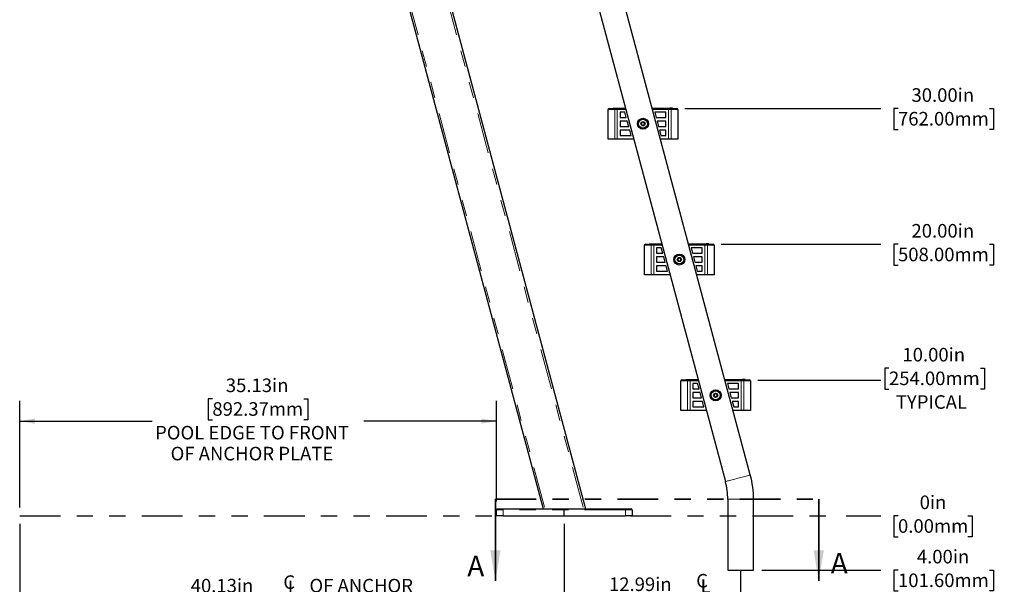
# Model space of a CAD drawing. Units: inches. Extents: x 0.5 to 17.3, y 0.1 to 10.6.
# Drawn here: x 5.6 to 11.6, y 3.6 to 7.1 of the extents above; entities that cross this region are included whole.
import ezdxf

# ---------------------------------------------------------------- set-up
doc = ezdxf.new("R2010")
doc.units = ezdxf.units.IN
doc.header["$MEASUREMENT"] = 0
doc.linetypes.add('PHANTOM', pattern=[0.5, 0.25, -0.05, 0.05, -0.05, 0.05, -0.05])
doc.layers.add('FORMAT', color=7, linetype='Continuous')
doc.styles.add('SLDTEXTSTYLE0', font='TXT', dxfattribs={"width": 0.7})
doc.dimstyles.new('SLDDIMSTYLE2', dxfattribs={"dimtxt": 0.080892, "dimasz": 0.09375, "dimexe": 0, "dimexo": 0.0625, "dimgap": 0.020223, "dimtad": 0, "dimtih": 1, "dimtoh": 1, "dimdec": 0, "dimlfac": 12, "dimrnd": 1e-09, "dimdsep": 46, "dimtxsty": 'SLDTEXTSTYLE0', "dimblk1": 'NONE', "dimblk2": 'NONE', "dimsah": 1, "dimcen": 0.09, "dimadec": 0, "dimazin": 2, "dimtfac": 1, "dimtofl": 0, "dimtmove": 0, "dimatfit": 3, "dimldrblk": 'NONE', "dimfxl": 0, "dimfrac": 2, "dimtolj": 1, "dimtzin": 12, "dimarcsym": 0})
doc.dimstyles.new('SLDDIMSTYLE3', dxfattribs={"dimtxt": 0.080892, "dimasz": 0.09375, "dimexe": 0, "dimexo": 0.0625, "dimgap": 0.020223, "dimtad": 0, "dimtih": 1, "dimtoh": 1, "dimlfac": 12, "dimrnd": 1e-09, "dimzin": 4, "dimdsep": 46, "dimtxsty": 'SLDTEXTSTYLE0', "dimblk1": 'NONE', "dimblk2": 'NONE', "dimsah": 1, "dimcen": 0.09, "dimadec": 0, "dimazin": 1, "dimtfac": 1, "dimtofl": 0, "dimtmove": 0, "dimatfit": 3, "dimldrblk": 'NONE', "dimfxl": 0, "dimfrac": 2, "dimtolj": 1, "dimtzin": 12, "dimarcsym": 0})
doc.dimstyles.new('SLDDIMSTYLE4', dxfattribs={"dimtxt": 0.080892, "dimasz": 0.09375, "dimexe": 0, "dimexo": 0.0625, "dimgap": 0.020223, "dimtad": 0, "dimtih": 1, "dimtoh": 1, "dimlfac": 12, "dimrnd": 1e-09, "dimzin": 4, "dimdsep": 46, "dimtxsty": 'SLDTEXTSTYLE0', "dimblk1": 'NONE', "dimblk2": 'NONE', "dimsah": 1, "dimcen": 0.09, "dimadec": 0, "dimazin": 1, "dimtfac": 1, "dimtofl": 0, "dimtmove": 0, "dimatfit": 3, "dimldrblk": 'NONE', "dimfxl": 0, "dimfrac": 2, "dimtolj": 1, "dimtzin": 12, "dimarcsym": 0})
doc.dimstyles.new('SLDDIMSTYLE5', dxfattribs={"dimtxt": 0.080892, "dimasz": 0.09375, "dimexe": 0, "dimexo": 0.0625, "dimgap": 0.020223, "dimtad": 0, "dimlfac": 12, "dimrnd": 1e-09, "dimzin": 12, "dimdsep": 46, "dimtxsty": 'SLDTEXTSTYLE0', "dimsah": 1, "dimcen": 0.09, "dimadec": 0, "dimazin": 3, "dimtfac": 1, "dimtofl": 0, "dimtmove": 0, "dimatfit": 3, "dimfxl": 0, "dimfrac": 2, "dimtolj": 1, "dimtzin": 12, "dimarcsym": 0})

# ---------------------------------------------------------------- blocks, each defined once
blk = doc.blocks.new('_D_6')
at = {"layer": 'FORMAT'}
for p, q in [((10.6367, 4.022), (10.85, 4.022)), ((10.9559, 4.022), (10.9307, 4.022)), ((10.9307, 4.022), (10.9307, 3.8935)), ((11.3854, 4.022), (11.4106, 4.022)), ((11.4106, 4.022), (11.4106, 3.8935)), ((10.9307, 3.8935), (10.9559, 3.8935)), ((11.4106, 3.8935), (11.3854, 3.8935))]:
    blk.add_line(p, q, dxfattribs=at)
at = {"layer": 'FORMAT', "char_height": 0.08333, "attachment_point": 1, "style": 'SLDTEXTSTYLE0'}
for s, insert in [('0in', (11.089, 4.1462)), ('0.00mm', (10.9559, 4.0009))]:
    blk.add_mtext(s, dxfattribs=dict(at, insert=insert))
blk = doc.blocks.new('_None')
blk = doc.blocks.new('_D_7')
at = {"layer": 'FORMAT', "color": 7}
for p, q in [((10.1188, 3.6887), (10.85, 3.6887)), ((10.9559, 3.6887), (10.9307, 3.6887)), ((10.9307, 3.6887), (10.9307, 3.5601)), ((11.5175, 3.6887), (11.5426, 3.6887)), ((11.5426, 3.6887), (11.5426, 3.5601)), ((10.9307, 3.5601), (10.9559, 3.5601)), ((11.5426, 3.5601), (11.5175, 3.5601))]:
    blk.add_line(p, q, dxfattribs=at)
at = {"layer": 'FORMAT', "color": 7, "char_height": 0.08333, "attachment_point": 1, "style": 'SLDTEXTSTYLE0'}
for s, insert in [('4.00in', (11.0716, 3.8129)), ('101.60mm', (10.9559, 3.6675))]:
    blk.add_mtext(s, dxfattribs=dict(at, insert=insert))
blk = doc.blocks.new('_D_8')
at = {"layer": 'FORMAT', "color": 7}
for p, q in [((10.9003, 4.9283), (10.8752, 4.9283)), ((10.8752, 4.9283), (10.8752, 4.7998)), ((11.4619, 4.9283), (11.4871, 4.9283)), ((11.4871, 4.9283), (11.4871, 4.7998)), ((10.0943, 4.8553), (10.85, 4.8553)), ((10.8752, 4.7998), (10.9003, 4.7998)), ((11.4871, 4.7998), (11.4619, 4.7998))]:
    blk.add_line(p, q, dxfattribs=at)
at = {"layer": 'FORMAT', "color": 7, "char_height": 0.08333, "attachment_point": 1, "style": 'SLDTEXTSTYLE0'}
for s, insert in [('10.00in', (10.9831, 5.0525)), ('254.00mm', (10.9003, 4.9072)), ('TYPICAL', (10.9426, 4.7619))]:
    blk.add_mtext(s, dxfattribs=dict(at, insert=insert))
blk = doc.blocks.new('_D_9')
at = {"layer": 'FORMAT', "color": 7}
for p, q in [((9.871, 5.6887), (10.85, 5.6887)), ((10.9559, 5.6887), (10.9307, 5.6887)), ((10.9307, 5.6887), (10.9307, 5.5601)), ((11.5175, 5.6887), (11.5426, 5.6887)), ((11.5426, 5.6887), (11.5426, 5.5601)), ((10.9307, 5.5601), (10.9559, 5.5601)), ((11.5426, 5.5601), (11.5175, 5.5601))]:
    blk.add_line(p, q, dxfattribs=at)
at = {"layer": 'FORMAT', "color": 7, "char_height": 0.08333, "attachment_point": 1, "style": 'SLDTEXTSTYLE0'}
for s, insert in [('20.00in', (11.0386, 5.8129)), ('508.00mm', (10.9559, 5.6675))]:
    blk.add_mtext(s, dxfattribs=dict(at, insert=insert))
blk = doc.blocks.new('_D_10')
at = {"layer": 'FORMAT', "color": 7}
for p, q in [((9.6477, 6.522), (10.85, 6.522)), ((10.9559, 6.522), (10.9307, 6.522)), ((10.9307, 6.522), (10.9307, 6.3935)), ((11.5175, 6.522), (11.5426, 6.522)), ((11.5426, 6.522), (11.5426, 6.3935)), ((10.9307, 6.3935), (10.9559, 6.3935)), ((11.5426, 6.3935), (11.5175, 6.3935))]:
    blk.add_line(p, q, dxfattribs=at)
at = {"layer": 'FORMAT', "color": 7, "char_height": 0.08333, "attachment_point": 1, "style": 'SLDTEXTSTYLE0'}
for s, insert in [('30.00in', (11.0386, 6.6462)), ('762.00mm', (10.9559, 6.5009))]:
    blk.add_mtext(s, dxfattribs=dict(at, insert=insert))
blk = doc.blocks.new('_D_11')
at = {"layer": 'FORMAT', "color": 7}
for p, q in [((9.0707, 7.3556), (10.85, 7.3556)), ((10.9559, 7.3556), (10.9307, 7.3556)), ((10.9307, 7.3556), (10.9307, 7.227)), ((11.5835, 7.3556), (11.6087, 7.3556)), ((11.6087, 7.3556), (11.6087, 7.227)), ((10.9307, 7.227), (10.9559, 7.227)), ((11.6087, 7.227), (11.5835, 7.227))]:
    blk.add_line(p, q, dxfattribs=at)
at = {"layer": 'FORMAT', "color": 7, "char_height": 0.08333, "attachment_point": 1, "style": 'SLDTEXTSTYLE0'}
for s, insert in [('40.00in', (11.0716, 7.4798)), ('1016.08mm', (10.9559, 7.3345))]:
    blk.add_mtext(s, dxfattribs=dict(at, insert=insert))
blk = doc.blocks.new('SW_SYMBOL_MOD_CL')
at = {"layer": 'FORMAT', "color": 0, "char_height": 30.6, "attachment_point": 5, "style": 'SLDTEXTSTYLE0'}
for s, insert in [('C', (15.7, 23.6)), ('L', (23.6, 11.8))]:
    blk.add_mtext(s, dxfattribs=dict(at, insert=insert))
blk = doc.blocks.new('_D_12')
at = {"layer": 'FORMAT', "color": 7}
for p, q in [((5.5624, 3.972), (5.5624, 3.3854)), ((8.9068, 3.972), (8.9068, 3.3854)), ((5.5624, 3.5104), (6.4298, 3.5104)), ((6.4969, 3.5104), (6.4717, 3.5104)), ((6.4717, 3.5104), (6.4717, 3.3818)), ((7.1245, 3.5104), (7.1497, 3.5104)), ((7.1497, 3.5104), (7.1497, 3.3818)), ((8.9068, 3.5104), (8.0394, 3.5104)), ((6.4717, 3.3818), (6.4969, 3.3818)), ((7.1497, 3.3818), (7.1245, 3.3818))]:
    blk.add_line(p, q, dxfattribs=at)
for points in [[(5.5624, 3.5104), (5.6561, 3.4948), (5.6561, 3.526)], [(8.9068, 3.5104), (8.813, 3.526), (8.813, 3.4948)]]:
    blk.add_solid(points, dxfattribs=at)
at = {"layer": 'FORMAT', "color": 7, "xscale": 0.002727107086966242, "yscale": 0.002727107086966242, "zscale": 0.002727107086966242}
blk.add_blockref('SW_SYMBOL_MOD_CL', (7.1749, 3.5392), dxfattribs=at)
at = {"layer": 'FORMAT', "color": 7, "char_height": 0.08333, "attachment_point": 1, "style": 'SLDTEXTSTYLE0'}
for s, insert in [('40.13in', (6.6126, 3.6346)), ('OF ANCHOR', (7.3417, 3.6346)), ('1019.37mm', (6.4969, 3.4893))]:
    blk.add_mtext(s, dxfattribs=dict(at, insert=insert))
blk = doc.blocks.new('_D_13')
at = {"layer": 'FORMAT', "color": 7}
for p, q in [((5.5624, 3.972), (5.5624, 2.95)), ((5.5624, 3.075), (6.7373, 3.075)), ((6.8044, 3.075), (6.7793, 3.075)), ((6.7793, 3.075), (6.7793, 2.9464)), ((7.4321, 3.075), (7.4572, 3.075)), ((7.4572, 3.075), (7.4572, 2.9464)), ((9.9896, 3.075), (8.8147, 3.075)), ((6.7793, 2.9464), (6.8044, 2.9464)), ((7.4572, 2.9464), (7.4321, 2.9464))]:
    blk.add_line(p, q, dxfattribs=at)
for points in [[(5.5624, 3.075), (5.6561, 3.0593), (5.6561, 3.0906)], [(9.9896, 3.075), (9.8959, 3.0906), (9.8959, 3.0593)]]:
    blk.add_solid(points, dxfattribs=at)
at = {"layer": 'FORMAT', "color": 7, "xscale": 0.002727107086966242, "yscale": 0.002727107086966242, "zscale": 0.002727107086966242}
blk.add_blockref('SW_SYMBOL_MOD_CL', (7.5102, 3.1038), dxfattribs=at)
at = {"layer": 'FORMAT', "color": 7, "attachment_point": 1, "style": 'SLDTEXTSTYLE0'}
for s, insert, char_height in [('53.13in', (6.9202, 3.1992), 0.08333), ('OF WEDGE ACHORS', (7.677, 3.1992), 0.083333), ('1349.42mm', (6.8044, 3.0538), 0.08333)]:
    blk.add_mtext(s, dxfattribs=dict(at, insert=insert, char_height=char_height))
blk = doc.blocks.new('_D_14')
at = {"layer": 'FORMAT', "color": 7}
for p, q in [((8.9068, 3.972), (8.9068, 3.3854)), ((8.9068, 3.5104), (9.0312, 3.5104)), ((9.0983, 3.5191), (9.0731, 3.5191)), ((9.0731, 3.5191), (9.0731, 3.3906)), ((9.6599, 3.5191), (9.6851, 3.5191)), ((9.6851, 3.5191), (9.6851, 3.3906)), ((9.9896, 3.5104), (9.8652, 3.5104)), ((9.0731, 3.3906), (9.0983, 3.3906)), ((9.6851, 3.3906), (9.6599, 3.3906))]:
    blk.add_line(p, q, dxfattribs=at)
for points in [[(8.9068, 3.5104), (9.0005, 3.4948), (9.0005, 3.526)], [(9.9896, 3.5104), (9.8959, 3.526), (9.8959, 3.4948)]]:
    blk.add_solid(points, dxfattribs=at)
at = {"layer": 'FORMAT', "color": 7, "xscale": 0.002727107086966242, "yscale": 0.002727107086966242, "zscale": 0.002727107086966242}
blk.add_blockref('SW_SYMBOL_MOD_CL', (9.7102, 3.5479), dxfattribs=at)
at = {"layer": 'FORMAT', "color": 7, "char_height": 0.08333, "attachment_point": 1, "style": 'SLDTEXTSTYLE0'}
for s, insert in [('12.99in', (9.181, 3.6433)), ('330.06mm', (9.0983, 3.498))]:
    blk.add_mtext(s, dxfattribs=dict(at, insert=insert))
blk = doc.blocks.new('_D_15')
at = {"layer": 'FORMAT', "color": 7}
for p, q in [((5.5624, 4.072), (5.5624, 4.728)), ((6.7455, 4.7402), (6.7203, 4.7402)), ((6.7203, 4.7402), (6.7203, 4.6117)), ((7.307, 4.7402), (7.3322, 4.7402)), ((7.3322, 4.7402), (7.3322, 4.6117)), ((8.4901, 4.1085), (8.4901, 4.728)), ((5.5624, 4.603), (6.3769, 4.603)), ((6.7203, 4.6117), (6.7455, 4.6117)), ((7.3322, 4.6117), (7.307, 4.6117)), ((8.4901, 4.603), (7.6756, 4.603))]:
    blk.add_line(p, q, dxfattribs=at)
for points in [[(5.5624, 4.603), (5.6561, 4.5873), (5.6561, 4.6186)], [(8.4901, 4.603), (8.3963, 4.6186), (8.3963, 4.5873)]]:
    blk.add_solid(points, dxfattribs=at)
at = {"layer": 'FORMAT', "color": 7, "attachment_point": 1, "style": 'SLDTEXTSTYLE0'}
for s, insert, char_height in [('35.13in', (6.8282, 4.8644), 0.08333), ('892.37mm', (6.7455, 4.7191), 0.08333), ('POOL EDGE TO FRONT', (6.3937, 4.5738), 0.083333), ('OF ANCHOR PLATE', (6.4891, 4.4452), 0.083333)]:
    blk.add_mtext(s, dxfattribs=dict(at, insert=insert, char_height=char_height))

msp = doc.modelspace()

# ---------------------------------------------------------------- linework, layer by layer
at = {"color": 7, "linetype": 'Continuous', "lineweight": 25}
for p, q in [((10.04906, 4.27275), (9.14198, 7.65802)), ((7.93297, 7.21496), (8.77736, 4.06367)), ((8.19179, 7.21496), (9.03618, 4.06367)), ((9.09678, 7.21496), (9.89612, 4.23177)), ((9.17599, 6.33451), (9.17599, 6.5168)), ((9.18139, 6.52201), (9.1812, 6.52201)), ((9.18139, 6.52201), (9.21828, 6.52201)), ((9.20731, 6.52461), (9.20731, 6.52201)), ((9.20731, 6.52461), (9.21276, 6.52461)), ((9.21276, 6.52461), (9.21276, 6.52201)), ((9.21276, 6.52461), (9.22474, 6.52461)), ((9.21828, 6.52227), (9.21828, 6.52201)), ((9.21828, 6.52227), (9.21841, 6.52227)), ((9.21828, 6.52201), (9.21841, 6.52201)), ((9.21841, 6.52227), (9.21841, 6.52201)), ((9.21841, 6.52227), (9.28238, 6.52227)), ((9.21841, 6.52201), (9.22183, 6.52201)), ((9.22183, 6.52201), (9.23222, 6.52201)), ((9.22474, 6.52461), (9.22474, 6.52227)), ((9.22474, 6.52461), (9.22918, 6.52461)), ((9.22918, 6.52461), (9.25418, 6.52461)), ((9.23222, 6.52201), (9.28245, 6.52201)), ((9.27878, 6.50017), (9.24891, 6.50017)), ((9.24891, 6.50017), (9.24891, 6.46726)), ((9.25418, 6.52461), (9.25418, 6.52227)), ((9.25418, 6.52461), (9.27918, 6.52461)), ((9.2876, 6.46726), (9.27878, 6.50017)), ((9.27918, 6.52461), (9.28175, 6.52461)), ((9.44567, 6.52461), (9.45731, 6.52461)), ((9.4463, 6.52227), (9.56066, 6.52227)), ((9.44637, 6.52201), (9.54684, 6.52201)), ((9.45731, 6.52461), (9.45731, 6.52227)), ((9.45731, 6.52461), (9.48231, 6.52461)), ((9.46174, 6.50017), (9.47056, 6.46726)), ((9.53016, 6.50017), (9.46174, 6.50017)), ((9.48231, 6.52461), (9.48675, 6.52461)), ((9.48675, 6.52227), (9.48675, 6.52461)), ((9.48675, 6.52461), (9.49101, 6.52461)), ((9.49101, 6.52227), (9.49101, 6.52461)), ((9.49101, 6.52461), (9.49107, 6.52461)), ((9.49107, 6.52227), (9.49107, 6.52461)), ((9.49107, 6.52461), (9.49516, 6.52461)), ((9.49516, 6.52227), (9.49516, 6.52461)), ((9.49557, 6.52461), (9.49557, 6.52227)), ((9.49557, 6.52461), (9.50001, 6.52461)), ((9.50001, 6.52461), (9.52502, 6.52461)), ((9.52502, 6.52461), (9.52502, 6.52227)), ((9.52502, 6.52461), (9.55002, 6.52461)), ((9.53016, 6.46726), (9.53016, 6.50017)), ((9.54684, 6.52201), (9.55723, 6.52201)), ((9.55002, 6.52461), (9.55446, 6.52461)), ((9.55446, 6.52227), (9.55446, 6.52461)), ((9.5663, 6.52461), (9.55446, 6.52461)), ((9.55723, 6.52201), (9.56066, 6.52201)), ((9.56066, 6.52227), (9.56066, 6.52201)), ((9.56066, 6.52227), (9.56079, 6.52227)), ((9.56066, 6.52201), (9.56079, 6.52201)), ((9.56079, 6.52227), (9.56079, 6.52201)), ((9.56079, 6.52201), (9.59767, 6.52201)), ((9.5663, 6.52201), (9.5663, 6.52461)), ((9.57175, 6.52461), (9.5663, 6.52461)), ((9.57175, 6.52201), (9.57175, 6.52461)), ((9.59787, 6.52201), (9.59767, 6.52201)), ((9.60307, 6.5168), (9.60307, 6.33451)), ((9.24891, 6.46726), (9.2876, 6.46726)), ((9.24891, 6.44472), (9.24891, 6.4118)), ((9.29364, 6.44472), (9.24891, 6.44472)), ((9.24891, 6.4118), (9.30246, 6.4118)), ((9.30246, 6.4118), (9.29364, 6.44472)), ((9.47056, 6.46726), (9.53016, 6.46726)), ((9.4766, 6.44472), (9.48542, 6.4118)), ((9.53016, 6.44472), (9.4766, 6.44472)), ((9.48542, 6.4118), (9.53016, 6.4118)), ((9.53016, 6.4118), (9.53016, 6.44472)), ((9.3085, 6.38926), (9.24891, 6.38926)), ((9.24891, 6.38926), (9.24891, 6.35634)), ((9.24891, 6.35634), (9.31732, 6.35634)), ((9.31732, 6.35634), (9.3085, 6.38926)), ((9.49146, 6.38926), (9.50028, 6.35634)), ((9.53016, 6.38926), (9.49146, 6.38926)), ((9.50028, 6.35634), (9.53016, 6.35634)), ((9.53016, 6.35634), (9.53016, 6.38926)), ((9.17619, 6.33451), (9.17599, 6.33451)), ((9.21664, 6.33451), (9.17619, 6.33451)), ((9.23222, 6.33451), (9.21664, 6.33451)), ((9.33269, 6.33451), (9.23222, 6.33451)), ((9.54684, 6.33451), (9.49661, 6.33451)), ((9.56243, 6.33451), (9.54684, 6.33451)), ((9.60287, 6.33451), (9.56243, 6.33451)), ((9.60307, 6.33451), (9.60287, 6.33451)), ((9.40468, 5.68867), (9.40449, 5.68867)), ((9.40468, 5.68867), (9.44157, 5.68867)), ((9.4306, 5.69128), (9.4306, 5.68867)), ((9.4306, 5.69128), (9.43605, 5.69128)), ((9.43605, 5.69128), (9.43605, 5.68867)), ((9.43605, 5.69128), (9.44803, 5.69128)), ((9.44157, 5.68893), (9.44157, 5.68867)), ((9.44157, 5.68893), (9.4417, 5.68893)), ((9.44157, 5.68867), (9.4417, 5.68867)), ((9.4417, 5.68893), (9.4417, 5.68867)), ((9.4417, 5.68893), (9.50567, 5.68893)), ((9.4417, 5.68867), (9.44512, 5.68867)), ((9.44512, 5.68867), (9.45551, 5.68867)), ((9.44803, 5.69128), (9.44803, 5.68893)), ((9.44803, 5.69128), (9.45247, 5.69128)), ((9.45247, 5.69128), (9.47747, 5.69128)), ((9.45551, 5.68867), (9.50574, 5.68867)), ((9.47747, 5.69128), (9.47747, 5.68893)), ((9.47747, 5.69128), (9.50247, 5.69128)), ((9.50247, 5.69128), (9.50505, 5.69128)), ((9.66896, 5.69128), (9.6806, 5.69128)), ((9.66959, 5.68893), (9.78395, 5.68893)), ((9.66966, 5.68867), (9.77013, 5.68867)), ((9.6806, 5.69128), (9.6806, 5.68893)), ((9.6806, 5.69128), (9.7056, 5.69128)), ((9.7056, 5.69128), (9.71004, 5.69128)), ((9.71004, 5.68893), (9.71004, 5.69128)), ((9.71004, 5.69128), (9.7143, 5.69128)), ((9.7143, 5.68893), (9.7143, 5.69128)), ((9.7143, 5.69128), (9.71436, 5.69128)), ((9.71436, 5.68893), (9.71436, 5.69128)), ((9.71436, 5.69128), (9.71845, 5.69128)), ((9.71845, 5.68893), (9.71845, 5.69128)), ((9.71886, 5.69128), (9.71886, 5.68893)), ((9.71886, 5.69128), (9.72331, 5.69128)), ((9.72331, 5.69128), (9.74831, 5.69128)), ((9.74831, 5.69128), (9.74831, 5.68893)), ((9.74831, 5.69128), (9.77331, 5.69128)), ((9.77013, 5.68867), (9.78052, 5.68867)), ((9.77331, 5.69128), (9.77775, 5.69128)), ((9.77775, 5.68893), (9.77775, 5.69128)), ((9.78959, 5.69128), (9.77775, 5.69128)), ((9.78052, 5.68867), (9.78395, 5.68867)), ((9.78395, 5.68893), (9.78395, 5.68867)), ((9.78395, 5.68893), (9.78408, 5.68893)), ((9.78395, 5.68867), (9.78408, 5.68867)), ((9.78408, 5.68893), (9.78408, 5.68867)), ((9.78408, 5.68867), (9.82096, 5.68867)), ((9.78959, 5.68867), (9.78959, 5.69128)), ((9.79504, 5.69128), (9.78959, 5.69128)), ((9.79504, 5.68867), (9.79504, 5.69128)), ((9.82116, 5.68867), (9.82096, 5.68867)), ((9.39928, 5.50117), (9.39928, 5.68347)), ((9.50207, 5.66684), (9.4722, 5.66684)), ((9.4722, 5.66684), (9.4722, 5.63392)), ((9.4722, 5.63392), (9.51089, 5.63392)), ((9.51089, 5.63392), (9.50207, 5.66684)), ((9.75345, 5.66684), (9.68503, 5.66684)), ((9.68503, 5.66684), (9.69385, 5.63392)), ((9.69385, 5.63392), (9.75345, 5.63392)), ((9.75345, 5.63392), (9.75345, 5.66684)), ((9.82636, 5.68347), (9.82636, 5.50117)), ((9.51693, 5.61138), (9.4722, 5.61138)), ((9.4722, 5.61138), (9.4722, 5.57847)), ((9.4722, 5.57847), (9.52575, 5.57847)), ((9.52575, 5.57847), (9.51693, 5.61138)), ((9.75345, 5.61138), (9.69989, 5.61138)), ((9.69989, 5.61138), (9.70871, 5.57847)), ((9.70871, 5.57847), (9.75345, 5.57847)), ((9.75345, 5.57847), (9.75345, 5.61138)), ((9.53179, 5.55592), (9.4722, 5.55592)), ((9.4722, 5.55592), (9.4722, 5.52301)), ((9.4722, 5.52301), (9.54061, 5.52301)), ((9.54061, 5.52301), (9.53179, 5.55592)), ((9.75345, 5.55592), (9.71475, 5.55592)), ((9.71475, 5.55592), (9.72357, 5.52301)), ((9.72357, 5.52301), (9.75345, 5.52301)), ((9.75345, 5.52301), (9.75345, 5.55592)), ((9.39949, 5.50117), (9.39928, 5.50117)), ((9.43993, 5.50117), (9.39949, 5.50117)), ((9.45551, 5.50117), (9.43993, 5.50117)), ((9.55598, 5.50117), (9.45551, 5.50117)), ((9.77013, 5.50117), (9.7199, 5.50117)), ((9.78572, 5.50117), (9.77013, 5.50117)), ((9.82616, 5.50117), (9.78572, 5.50117)), ((9.82636, 5.50117), (9.82616, 5.50117)), ((9.62257, 4.66784), (9.62257, 4.85013)), ((9.62797, 4.85534), (9.62778, 4.85534)), ((9.62797, 4.85534), (9.66486, 4.85534)), ((9.6539, 4.85794), (9.6539, 4.85534)), ((9.6539, 4.85794), (9.65935, 4.85794)), ((9.65935, 4.85794), (9.65935, 4.85534)), ((9.65935, 4.85794), (9.67132, 4.85794)), ((9.66486, 4.8556), (9.66486, 4.85534)), ((9.66486, 4.8556), (9.66499, 4.8556)), ((9.66486, 4.85534), (9.66499, 4.85534)), ((9.66499, 4.8556), (9.66499, 4.85534)), ((9.66499, 4.8556), (9.72896, 4.8556)), ((9.66499, 4.85534), (9.66841, 4.85534)), ((9.66841, 4.85534), (9.67881, 4.85534)), ((9.67132, 4.85794), (9.67132, 4.8556)), ((9.67132, 4.85794), (9.67576, 4.85794)), ((9.67576, 4.85794), (9.70076, 4.85794)), ((9.67881, 4.85534), (9.72903, 4.85534)), ((9.70076, 4.85794), (9.70076, 4.8556)), ((9.70076, 4.85794), (9.72577, 4.85794)), ((9.72577, 4.85794), (9.72834, 4.85794)), ((9.89226, 4.85794), (9.90389, 4.85794)), ((9.89288, 4.8556), (10.00724, 4.8556)), ((9.89295, 4.85534), (9.99342, 4.85534)), ((9.90389, 4.85794), (9.90389, 4.8556)), ((9.90389, 4.85794), (9.92889, 4.85794)), ((9.92889, 4.85794), (9.93334, 4.85794)), ((9.93334, 4.8556), (9.93334, 4.85794)), ((9.93334, 4.85794), (9.93759, 4.85794)), ((9.93759, 4.8556), (9.93759, 4.85794)), ((9.93759, 4.85794), (9.93766, 4.85794)), ((9.93766, 4.8556), (9.93766, 4.85794)), ((9.93766, 4.85794), (9.94174, 4.85794)), ((9.94174, 4.8556), (9.94174, 4.85794)), ((9.94215, 4.85794), (9.94215, 4.8556)), ((9.94215, 4.85794), (9.9466, 4.85794)), ((9.9466, 4.85794), (9.9716, 4.85794)), ((9.9716, 4.85794), (9.9716, 4.8556)), ((9.9716, 4.85794), (9.9966, 4.85794)), ((9.99342, 4.85534), (10.00381, 4.85534)), ((9.9966, 4.85794), (10.00104, 4.85794)), ((10.00104, 4.8556), (10.00104, 4.85794)), ((10.01288, 4.85794), (10.00104, 4.85794)), ((10.00381, 4.85534), (10.00724, 4.85534)), ((10.00724, 4.8556), (10.00724, 4.85534)), ((10.00724, 4.8556), (10.00737, 4.8556)), ((10.00724, 4.85534), (10.00737, 4.85534)), ((10.00737, 4.8556), (10.00737, 4.85534)), ((10.00737, 4.85534), (10.04426, 4.85534)), ((10.01288, 4.85534), (10.01288, 4.85794)), ((10.01833, 4.85794), (10.01288, 4.85794)), ((10.01833, 4.85534), (10.01833, 4.85794)), ((10.04445, 4.85534), (10.04426, 4.85534)), ((10.04966, 4.85013), (10.04966, 4.66784)), ((9.72536, 4.83351), (9.69549, 4.83351)), ((9.69549, 4.83351), (9.69549, 4.80059)), ((9.69549, 4.80059), (9.73418, 4.80059)), ((9.74022, 4.77805), (9.69549, 4.77805)), ((9.69549, 4.77805), (9.69549, 4.74513)), ((9.73418, 4.80059), (9.72536, 4.83351)), ((9.74904, 4.74513), (9.74022, 4.77805)), ((9.90832, 4.83351), (9.91714, 4.80059)), ((9.97674, 4.83351), (9.90832, 4.83351)), ((9.91714, 4.80059), (9.97674, 4.80059)), ((9.92318, 4.77805), (9.932, 4.74513)), ((9.97674, 4.77805), (9.92318, 4.77805)), ((9.97674, 4.80059), (9.97674, 4.83351)), ((9.97674, 4.74513), (9.97674, 4.77805)), ((9.69549, 4.74513), (9.74904, 4.74513)), ((9.75508, 4.72259), (9.69549, 4.72259)), ((9.69549, 4.72259), (9.69549, 4.68967)), ((9.7639, 4.68967), (9.75508, 4.72259)), ((9.932, 4.74513), (9.97674, 4.74513)), ((9.97674, 4.72259), (9.93804, 4.72259)), ((9.93804, 4.72259), (9.94686, 4.68967)), ((9.97674, 4.68967), (9.97674, 4.72259)), ((9.62278, 4.66784), (9.62257, 4.66784)), ((9.66322, 4.66784), (9.62278, 4.66784)), ((9.67881, 4.66784), (9.66322, 4.66784)), ((9.77927, 4.66784), (9.67881, 4.66784)), ((9.69549, 4.68967), (9.7639, 4.68967)), ((9.99342, 4.66784), (9.94319, 4.66784)), ((9.94686, 4.68967), (9.97674, 4.68967)), ((10.00901, 4.66784), (9.99342, 4.66784)), ((10.04945, 4.66784), (10.00901, 4.66784)), ((10.04966, 4.66784), (10.04945, 4.66784)), ((9.91046, 4.12285), (9.91046, 3.68867)), ((10.06879, 3.68867), (10.06879, 4.12285)), ((8.4901, 4.02201), (8.4901, 4.05847)), ((8.49531, 4.06367), (8.53177, 4.06367)), ((8.53177, 4.06367), (9.28177, 4.06367)), ((9.28177, 4.06367), (9.31822, 4.06367)), ((9.32343, 4.05847), (9.32343, 4.02201)), ((8.53177, 4.02201), (8.4901, 4.02201)), ((8.53177, 4.02201), (9.28177, 4.02201)), ((9.32343, 4.02201), (9.28177, 4.02201)), ((9.91046, 3.68867), (10.06879, 3.68867))]:
    msp.add_line(p, q, dxfattribs=at)
at = {"color": 8, "linetype": 'PHANTOM', "lineweight": 18}
for p, q in [((7.94376, 7.21496), (8.78814, 4.06367)), ((8.18101, 7.21496), (9.02539, 4.06367)), ((9.17599, 6.5168), (9.17619, 6.5168)), ((9.21664, 6.5168), (9.17619, 6.5168)), ((9.17619, 6.5168), (9.17619, 6.33451)), ((9.23222, 6.5168), (9.21664, 6.5168)), ((9.21664, 6.33451), (9.21664, 6.5168)), ((9.22918, 6.52461), (9.22918, 6.52227)), ((9.23222, 6.5168), (9.23222, 6.52201)), ((9.28385, 6.5168), (9.23222, 6.5168)), ((9.23222, 6.5168), (9.23222, 6.33451)), ((9.27918, 6.52461), (9.27918, 6.52227)), ((9.54684, 6.5168), (9.44777, 6.5168)), ((9.48231, 6.52461), (9.48231, 6.52227)), ((9.50001, 6.52461), (9.50001, 6.52227)), ((9.54684, 6.52201), (9.54684, 6.5168)), ((9.54684, 6.33451), (9.54684, 6.5168)), ((9.56243, 6.5168), (9.54684, 6.5168)), ((9.55002, 6.52461), (9.55002, 6.52227)), ((9.56243, 6.5168), (9.56243, 6.33451)), ((9.60287, 6.5168), (9.56243, 6.5168)), ((9.60287, 6.33451), (9.60287, 6.5168)), ((9.60287, 6.5168), (9.60307, 6.5168)), ((9.45247, 5.69128), (9.45247, 5.68893)), ((9.45551, 5.68347), (9.45551, 5.68867)), ((9.50247, 5.69128), (9.50247, 5.68893)), ((9.7056, 5.69128), (9.7056, 5.68893)), ((9.72331, 5.69128), (9.72331, 5.68893)), ((9.77013, 5.68867), (9.77013, 5.68347)), ((9.77331, 5.69128), (9.77331, 5.68893)), ((9.39928, 5.68347), (9.39949, 5.68347)), ((9.43993, 5.68347), (9.39949, 5.68347)), ((9.39949, 5.68347), (9.39949, 5.50117)), ((9.43993, 5.50117), (9.43993, 5.68347)), ((9.45551, 5.68347), (9.43993, 5.68347)), ((9.45551, 5.68347), (9.45551, 5.50117)), ((9.50714, 5.68347), (9.45551, 5.68347)), ((9.77013, 5.68347), (9.67106, 5.68347)), ((9.77013, 5.50117), (9.77013, 5.68347)), ((9.78572, 5.68347), (9.77013, 5.68347)), ((9.78572, 5.68347), (9.78572, 5.50117)), ((9.82616, 5.68347), (9.78572, 5.68347)), ((9.82616, 5.50117), (9.82616, 5.68347)), ((9.82616, 5.68347), (9.82636, 5.68347)), ((9.62257, 4.85013), (9.62278, 4.85013)), ((9.66322, 4.85013), (9.62278, 4.85013)), ((9.62278, 4.85013), (9.62278, 4.66784)), ((9.67881, 4.85013), (9.66322, 4.85013)), ((9.66322, 4.66784), (9.66322, 4.85013)), ((9.67576, 4.85794), (9.67576, 4.8556)), ((9.67881, 4.85013), (9.67881, 4.85534)), ((9.67881, 4.85013), (9.67881, 4.66784)), ((9.73043, 4.85013), (9.67881, 4.85013)), ((9.72577, 4.85794), (9.72577, 4.8556)), ((9.99342, 4.85013), (9.89435, 4.85013)), ((9.92889, 4.85794), (9.92889, 4.8556)), ((9.9466, 4.85794), (9.9466, 4.8556)), ((9.99342, 4.85534), (9.99342, 4.85013)), ((10.00901, 4.85013), (9.99342, 4.85013)), ((9.99342, 4.66784), (9.99342, 4.85013)), ((9.9966, 4.85794), (9.9966, 4.8556)), ((10.00901, 4.85013), (10.00901, 4.66784)), ((10.04945, 4.85013), (10.00901, 4.85013)), ((10.04945, 4.66784), (10.04945, 4.85013)), ((10.04945, 4.85013), (10.04966, 4.85013)), ((9.91046, 4.12285), (10.06879, 4.12285)), ((8.53177, 4.05847), (8.4901, 4.05847)), ((8.53177, 4.06367), (8.53177, 4.05847)), ((9.28177, 4.05847), (8.53177, 4.05847)), ((8.53177, 4.05847), (8.53177, 4.02201)), ((9.28177, 4.06367), (9.28177, 4.05847)), ((9.32343, 4.05847), (9.28177, 4.05847)), ((9.28177, 4.02201), (9.28177, 4.05847))]:
    msp.add_line(p, q, dxfattribs=at)
at = {"color": 7, "linetype": 'PHANTOM', "lineweight": 35}
msp.add_line((8.4837, 4.12285), (10.46926, 4.12285), dxfattribs=at)
at = {"color": 7, "linetype": 'Continuous', "lineweight": 35}
for p, q in [((8.4837, 4.12285), (8.4837, 3.62285)), ((10.46926, 4.12285), (10.46926, 3.62285))]:
    msp.add_line(p, q, dxfattribs=at)
at = {"color": 8, "linetype": 'PHANTOM', "lineweight": 18, "flags": 128}
msp.add_lwpolyline([(9.89612, 4.23177), (9.89668, 4.23192), (9.89834, 4.23236), (9.90109, 4.2331), (9.90488, 4.23411), (9.90966, 4.23539), (9.91535, 4.23692), (9.92188, 4.23867), (9.92915, 4.24062), (9.93705, 4.24273), (9.94547, 4.24499), (9.95429, 4.24735), (9.96337, 4.24979), (9.97259, 4.25226), (9.98181, 4.25473), (9.99089, 4.25716), (9.99971, 4.25952), (10.00813, 4.26178), (10.01603, 4.2639), (10.0233, 4.26584), (10.02983, 4.26759), (10.03552, 4.26912), (10.0403, 4.2704), (10.04409, 4.27142), (10.04684, 4.27215), (10.0485, 4.2726), (10.04906, 4.27275)], dxfattribs=at)
at = {"color": 7, "linetype": 'Continuous', "lineweight": 25}
for centre, radius in [((9.38953, 6.42826), 0.03383), ((9.38953, 6.42826), 0.02733), ((9.38953, 6.42826), 0.01276), ((9.61282, 5.59492), 0.03383), ((9.61282, 5.59492), 0.02733), ((9.61282, 5.59492), 0.01276), ((9.83611, 4.76159), 0.03383), ((9.83611, 4.76159), 0.02733), ((9.83611, 4.76159), 0.01276)]:
    msp.add_circle(centre, radius, dxfattribs=at)
for centre, radius, start, end in [((9.1812, 6.5168), 0.00521, 90, 180), ((9.59787, 6.5168), 0.00521, 0, 90), ((9.38953, 6.42826), 0.01052, 150, 210), ((9.38953, 6.42826), 0.01052, 90, 150), ((9.38953, 6.42826), 0.00911, 120, 180), ((9.38953, 6.42826), 0.00911, 180, 240), ((9.38953, 6.42826), 0.01052, 210, 270), ((9.38953, 6.42826), 0.00911, 60, 120), ((9.38953, 6.42826), 0.00911, 240, 300), ((9.38953, 6.42826), 0.01052, 30, 90), ((9.38953, 6.42826), 0.01052, 270, 330), ((9.38953, 6.42826), 0.00911, 0, 60), ((9.38953, 6.42826), 0.00911, 300, 0), ((9.38953, 6.42826), 0.01052, 330, 30), ((9.40449, 5.68347), 0.00521, 90, 180), ((9.82116, 5.68347), 0.00521, 0, 90), ((9.61282, 5.59492), 0.01052, 150, 210), ((9.61282, 5.59492), 0.01052, 90, 150), ((9.61282, 5.59492), 0.00911, 120, 180), ((9.61282, 5.59492), 0.00911, 180, 240), ((9.61282, 5.59492), 0.01052, 210, 270), ((9.61282, 5.59492), 0.00911, 60, 120), ((9.61282, 5.59492), 0.00911, 240, 300), ((9.61282, 5.59492), 0.01052, 30, 90), ((9.61282, 5.59492), 0.01052, 270, 330), ((9.61282, 5.59492), 0.00911, 0, 60), ((9.61282, 5.59492), 0.00911, 300, 0), ((9.61282, 5.59492), 0.01052, 330, 30), ((9.62778, 4.85013), 0.00521, 90, 180), ((10.04445, 4.85013), 0.00521, 0, 90), ((9.83611, 4.76159), 0.01052, 150, 210), ((9.83611, 4.76159), 0.01052, 90, 150), ((9.83611, 4.76159), 0.00911, 120, 180), ((9.83611, 4.76159), 0.00911, 180, 240), ((9.83611, 4.76159), 0.01052, 210, 270), ((9.83611, 4.76159), 0.00911, 60, 120), ((9.83611, 4.76159), 0.00911, 240, 300), ((9.83611, 4.76159), 0.01052, 30, 90), ((9.83611, 4.76159), 0.01052, 270, 330), ((9.83611, 4.76159), 0.00911, 0, 60), ((9.83611, 4.76159), 0.00911, 300, 0), ((9.83611, 4.76159), 0.01052, 330, 30), ((9.48963, 4.12285), 0.57917, 0, 15), ((9.48963, 4.12285), 0.42083, 0, 15), ((8.49531, 4.05847), 0.00521, 90, 180), ((9.31822, 4.05847), 0.00521, 0, 90)]:
    msp.add_arc(centre, radius, start, end, dxfattribs=at)
at = {"color": 8, "linetype": 'PHANTOM', "lineweight": 18}
for centre, start, end in [((9.1814, 6.5168), 90.070446, 180.066322), ((9.22184, 6.51681), 90.068639, 180.072443), ((9.55723, 6.51681), 359.929346, 89.933885), ((9.59767, 6.51681), 359.92935, 89.929569), ((9.40469, 5.68347), 90.070611, 180.067233), ((9.44513, 5.68347), 90.068804, 180.073353), ((9.78052, 5.68347), 359.92844, 89.929403), ((9.82096, 5.68347), 359.92844, 89.929403), ((9.62798, 4.85014), 90.065125, 180.074881), ((9.66842, 4.85014), 90.067577, 180.072429), ((10.00381, 4.85014), 359.929364, 89.93063), ((10.04425, 4.85014), 359.927571, 89.932423)]:
    msp.add_arc(centre, 0.0052, start, end, dxfattribs=at)
at = {"color": 7, "linetype": 'Continuous', "lineweight": 25}
for points, knots in [([(9.38953, 6.43878), (9.38823, 6.43803), (9.38599, 6.43674), (9.38275, 6.43487), (9.38113, 6.43393), (9.38042, 6.43352)], [0, 0, 0, 0, 0.439139, 0.7513876, 1, 1, 1, 1]), ([(9.38042, 6.43352), (9.38042, 6.43293), (9.38042, 6.43127), (9.38042, 6.42822), (9.38042, 6.4252), (9.38042, 6.42355), (9.38042, 6.42299)], [0, 0, 0, 0, 0.17856814, 0.50010978, 0.8324522, 1, 1, 1, 1]), ([(9.38042, 6.42299), (9.38172, 6.42224), (9.38396, 6.42095), (9.3872, 6.41908), (9.38882, 6.41815), (9.38953, 6.41773)], [0, 0, 0, 0, 0.4391089, 0.7513878, 1, 1, 1, 1]), ([(9.39865, 6.43352), (9.39734, 6.43427), (9.39511, 6.43556), (9.39186, 6.43744), (9.39025, 6.43837), (9.38953, 6.43878)], [0, 0, 0, 0, 0.4391264, 0.751366, 1, 1, 1, 1]), ([(9.38953, 6.41773), (9.39084, 6.41849), (9.39307, 6.41977), (9.39632, 6.42165), (9.39793, 6.42258), (9.39865, 6.42299)], [0, 0, 0, 0, 0.4391264, 0.751366, 1, 1, 1, 1]), ([(9.39865, 6.42299), (9.39865, 6.42355), (9.39865, 6.4252), (9.39865, 6.42822), (9.39865, 6.43127), (9.39865, 6.43293), (9.39865, 6.43352)], [0, 0, 0, 0, 0.1675478, 0.4998902, 0.8214319, 1, 1, 1, 1]), ([(9.61282, 5.60545), (9.61152, 5.60469), (9.60929, 5.60341), (9.60604, 5.60153), (9.60442, 5.6006), (9.60371, 5.60019)], [0, 0, 0, 0, 0.43913917, 0.75138333, 1, 1, 1, 1]), ([(9.60371, 5.60019), (9.60371, 5.59959), (9.60371, 5.59794), (9.60371, 5.59488), (9.60371, 5.59187), (9.60371, 5.59022), (9.60371, 5.58966)], [0, 0, 0, 0, 0.1785697, 0.5001054, 0.8324507, 1, 1, 1, 1]), ([(9.60371, 5.58966), (9.60501, 5.58891), (9.60725, 5.58762), (9.61049, 5.58575), (9.61211, 5.58481), (9.61282, 5.5844)], [0, 0, 0, 0, 0.4391088, 0.7513921, 1, 1, 1, 1]), ([(9.62194, 5.60019), (9.62063, 5.60094), (9.6184, 5.60223), (9.61515, 5.6041), (9.61354, 5.60503), (9.61282, 5.60545)], [0, 0, 0, 0, 0.4391263, 0.7513702, 1, 1, 1, 1]), ([(9.61282, 5.5844), (9.61413, 5.58515), (9.61636, 5.58644), (9.61961, 5.58832), (9.62122, 5.58925), (9.62194, 5.58966)], [0, 0, 0, 0, 0.43912655, 0.75136173, 1, 1, 1, 1]), ([(9.62194, 5.58966), (9.62194, 5.59022), (9.62194, 5.59187), (9.62194, 5.59488), (9.62194, 5.59794), (9.62194, 5.59959), (9.62194, 5.60019)], [0, 0, 0, 0, 0.1675493, 0.4998946, 0.8214303, 1, 1, 1, 1]), ([(9.83611, 4.77211), (9.83481, 4.77136), (9.83258, 4.77007), (9.82933, 4.7682), (9.82772, 4.76727), (9.827, 4.76685)], [0, 0, 0, 0, 0.439109, 0.7513836, 1, 1, 1, 1]), ([(9.827, 4.76685), (9.827, 4.76626), (9.827, 4.7646), (9.827, 4.76155), (9.827, 4.75854), (9.827, 4.75688), (9.827, 4.75633)], [0, 0, 0, 0, 0.1785697, 0.5001054, 0.8324507, 1, 1, 1, 1]), ([(9.827, 4.75633), (9.8283, 4.75557), (9.83054, 4.75429), (9.83378, 4.75241), (9.8354, 4.75148), (9.83611, 4.75107)], [0, 0, 0, 0, 0.4391389, 0.7513918, 1, 1, 1, 1]), ([(9.84523, 4.76685), (9.84392, 4.76761), (9.84169, 4.76889), (9.83845, 4.77077), (9.83683, 4.7717), (9.83611, 4.77211)], [0, 0, 0, 0, 0.4391263, 0.7513702, 1, 1, 1, 1]), ([(9.83611, 4.75107), (9.83742, 4.75182), (9.83965, 4.75311), (9.8429, 4.75498), (9.84451, 4.75591), (9.84523, 4.75633)], [0, 0, 0, 0, 0.43912655, 0.75136173, 1, 1, 1, 1]), ([(9.84523, 4.75633), (9.84523, 4.75688), (9.84523, 4.75854), (9.84523, 4.76155), (9.84523, 4.7646), (9.84523, 4.76626), (9.84523, 4.76685)], [0, 0, 0, 0, 0.1675493, 0.4998946, 0.8214303, 1, 1, 1, 1])]:
    msp.add_open_spline(points, degree=3, knots=knots, dxfattribs=at)
at = {"color": 7, "linetype": 'Continuous', "lineweight": 35}
for points in [[(8.4837, 3.62285), (8.51495, 3.81035), (8.45245, 3.81035)], [(10.46926, 3.62285), (10.50051, 3.81035), (10.43801, 3.81035)]]:
    msp.add_solid(points, dxfattribs=at)
at = {"layer": 'FORMAT', "color": 7}
for p, q in [((8.90677, 4.02201), (8.90677, 4.06367)), ((9.98963, 3.68867), (9.98963, 2.93867))]:
    msp.add_line(p, q, dxfattribs=at)
at = {"layer": 'FORMAT', "color": 7, "linetype": 'PHANTOM'}
msp.add_line((5.56238, 4.02201), (10.58674, 4.02201), dxfattribs=at)

# ---------------------------------------------------------------- texts
at = {"color": 7, "linetype": 'Continuous', "char_height": 0.125, "attachment_point": 1, "style": 'SLDTEXTSTYLE0'}
for insert in [(8.31134, 3.77596), (10.54326, 3.79381)]:
    msp.add_mtext('A', dxfattribs=dict(at, insert=insert))

# ---------------------------------------------------------------- dimensions: what is measured, and where the dimension line sits
at = {"layer": 'FORMAT', "color": 7}
for feature_location, offset, picture, middle in [((9.02071, 7.35559), (1.82928, 0), '_D_11', (11.26971, 7.35559)), ((9.59767, 6.52201), (1.25232, 0), '_D_10', (11.23669, 6.52201)), ((9.82096, 5.68867), (1.02903, 0), '_D_9', (11.23669, 5.68867)), ((10.06879, 3.68867), (0.78121, 0), '_D_7', (11.23669, 3.68867))]:
    dim = msp.add_ordinate_dim(feature_location=feature_location, offset=offset, dtype=0, origin=(10.58674, 4.02201), dimstyle='SLDDIMSTYLE3', dxfattribs=at)
    dim.commit()
    dim.dimension.update_dxf_attribs({"geometry": picture, "text_midpoint": middle})
dim = msp.add_ordinate_dim(feature_location=(10.04426, 4.85534), offset=(0.80574, 0), dtype=0, origin=(10.58674, 4.02201), text='<>\\PTYPICAL', dimstyle='SLDDIMSTYLE4', dxfattribs=at)
dim.commit()
dim.dimension.update_dxf_attribs({"geometry": '_D_8', "text_midpoint": (11.18113, 4.85534)})
for base, p1, p2, text, picture, middle in [((8.4901, 4.60296), (5.56238, 4.02201), (8.4901, 4.05847), '<>\\PPOOL EDGE TO FRONT\\POF ANCHOR PLATE', '_D_15', (7.02624, 4.60296)), ((8.90677, 3.5104), (5.56238, 4.02201), (8.90677, 4.02201), '<>{\\fGDT;q} OF ANCHOR', '_D_12', (7.23457, 3.5104)), ((9.98963, 3.07497), (5.56238, 4.02201), (9.98963, 2.93867), '<> {\\fGDT;q} OF WEDGE ACHORS', '_D_13', (7.776, 3.07497)), ((9.98963, 3.5104), (8.90677, 4.02201), (9.98963, 3.68867), '<>{\\fGDT;q}', '_D_14', (9.4482, 3.5104))]:
    dim = msp.add_linear_dim(base=base, p1=p1, p2=p2, text=text, dimstyle='SLDDIMSTYLE5', dxfattribs=at)
    dim.commit()
    dim.dimension.update_dxf_attribs({"geometry": picture, "text_midpoint": middle, "dimtype": 160})
at = {"layer": 'FORMAT'}
dim = msp.add_ordinate_dim(feature_location=(10.5867425669, 4.0220069214), offset=(0.2632561756, 0), dtype=0, origin=(10.5867425669, 4.0220069214), dimstyle='SLDDIMSTYLE2', dxfattribs=at)
dim.commit()
dim.dimension.update_dxf_attribs({"geometry": '_D_6', "text_midpoint": (11.1706391718, 4.0220069214)})

doc.saveas('drawing.dxf')
